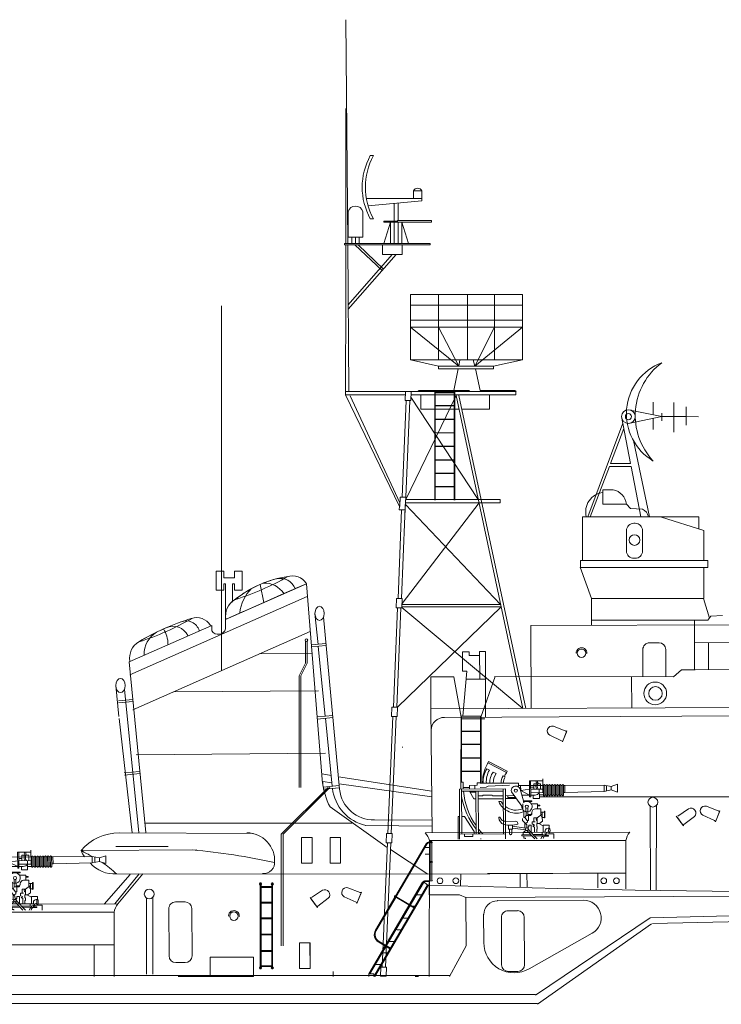
# Model space of a CAD drawing. Extents: x 280206 to 288479, y 102642 to 106970.
# Drawn here: x 287096 to 287143, y 105563 to 105629 of the extents above; entities that cross this region are included whole.
import ezdxf

# ---------------------------------------------------------------- set-up
doc = ezdxf.new("R2010")
doc.units = 0
doc.header["$MEASUREMENT"] = 0
doc.layers.get('0').update_dxf_attribs({"lineweight": 0})
doc.layers.add('1', color=7, linetype='Continuous', lineweight=0)

# ---------------------------------------------------------------- blocks, each defined once
blk = doc.blocks.new('pa37_2')
at = {"layer": '1', "color": 7, "linetype": 'Continuous'}
for p, q in [((-2.088, 5.244), (-2.778, 5.244)), ((-2.778, 5.244), (-2.778, 4.282)), ((-2.778, 4.282), (-1.192, 4.282)), ((-1.192, 4.282), (-0.921, 3.983)), ((-0.921, 3.983), (-0.108, 3.943)), ((-4.146, 3.428), (3.685, 3.428)), ((-4.146, 0.474), (-4.146, 3.428)), ((4.011, 2.507), (1.165, 3.387)), ((3.685, 3.428), (3.685, 2.607)), ((-0.608, 2.981), (-0.692, 2.981)), ((-1.192, 2.481), (-1.192, 1.123)), ((-0.108, 1.123), (-0.108, 2.481)), ((4.011, 2.507), (4.011, 0.474)), ((4.282, 0.474), (-4.282, 0.474)), ((-4.282, 0.474), (-4.282, 0)), ((-4.282, 0), (4.282, 0)), ((-0.692, 0.623), (-0.608, 0.623)), ((4.282, 0), (4.282, 0.474))]:
    blk.add_line(p, q, dxfattribs=at)
blk.add_circle((-0.65, 1.856), 0.359, dxfattribs=at)
for centre, radius, start, end in [((-2.622, 3.757), 1.318, 96.76135, 194.44104), ((-2.316, 4.133), 1.134, 7.52489, 78.36085), ((-0.43, 3.29), 0.727, 10.91248, 63.78622), ((-0.692, 2.481), 0.5, 90, 180), ((-0.608, 2.481), 0.5, 0, 90), ((-0.692, 1.123), 0.5, 180, 270), ((-0.608, 1.123), 0.5, 270, 0)]:
    blk.add_arc(centre, radius, start, end, dxfattribs=at)
blk = doc.blocks.new('pa38_2')
at = {"layer": '1'}
for p, q in [((0.846, 6.863), (0.846, 7.713)), ((0.846, 7.713), (0.846, 6.863)), ((2.23, 6.745), (2.23, 7.694)), ((2.23, 7.694), (2.23, 7.694)), ((2.23, 7.694), (2.23, 6.745)), ((3.061, 6.171), (3.061, 7.411)), ((3.061, 7.411), (3.061, 6.74)), ((-1.288, 6.745), (-0.684, 3.584)), ((-1.038, 6.745), (-1.035, 6.745)), ((-0.828, 7.205), (1.423, 6.745)), ((1.423, 6.745), (-0.828, 6.285)), ((1.423, 6.745), (1.423, 6.964)), ((1.423, 6.964), (1.423, 6.964)), ((1.423, 6.964), (1.423, 6.964)), ((1.423, 6.964), (1.423, 6.455)), ((1.423, 6.745), (2.23, 6.745)), ((2.23, 6.745), (1.423, 6.745)), ((2.23, 6.745), (2.23, 6.745)), ((3.891, 6.734), (2.23, 6.745)), ((2.23, 6.745), (3.061, 6.74)), ((3.061, 6.74), (2.23, 6.745)), ((2.23, 6.745), (2.23, 5.687)), ((3.061, 6.74), (3.061, 6.171)), ((-3.563, 0), (-1.203, 6.303)), ((0.846, 6.627), (0.846, 6.627)), ((0.846, 6.627), (0.846, 5.871)), ((-1.135, 5.944), (-2.038, 3.584)), ((0.59, 0), (-0.491, 5.142)), ((-2.112, 3.39), (-3.41, 0)), ((-0.644, 3.373), (-2.112, 3.39)), ((-2.038, 3.584), (-0.684, 3.584)), ((-0.644, 3.373), (0, 0))]:
    blk.add_line(p, q, dxfattribs=at)
for radius in [0.46, 0.21]:
    blk.add_circle((-0.828, 6.745), radius, dxfattribs=at)
for centre, radius, start, end in [((2.727, 6.921), 3.691, 110.68996, 239.37055), ((4.083, 6.803), 4.453, 126.6845, 223.37602)]:
    blk.add_arc(centre, radius, start, end, dxfattribs=at)
blk = doc.blocks.new('pa24_2')
for p, q in [((-3.82, 6.531), (3.709, 6.531)), ((-3.82, 6.531), (-3.82, 2.128)), ((-1.946, 6.531), (-1.946, 2.128)), ((0, 6.531), (0, 2.128)), ((1.818, 2.128), (1.818, 6.531)), ((3.709, 6.531), (3.709, 2.128)), ((3.709, 5.816), (-3.82, 5.816)), ((-3.82, 4.811), (3.709, 4.811)), ((-3.82, 4.329), (-0.583, 1.71)), ((-3.82, 4.329), (3.709, 4.329)), ((-0.583, 1.71), (-1.946, 4.329)), ((-1.946, 4.329), (1.818, 4.329)), ((1.818, 4.329), (0.496, 1.71)), ((3.709, 4.329), (0.496, 1.71)), ((-3.82, 2.128), (3.709, 2.128)), ((-3.82, 2.128), (-1.951, 1.71)), ((-0.496, 2.128), (-0.583, 1.71)), ((3.709, 2.128), (-0.073, 2.128)), ((0.4, 2.128), (0.496, 1.71)), ((1.762, 1.71), (3.709, 2.128)), ((1.762, 1.71), (-1.951, 1.71)), ((-1.951, 1.71), (-1.951, 1.525)), ((1.762, 1.525), (-1.951, 1.525)), ((-1.758, 1.71), (-1.758, 1.71)), ((-0.621, 1.525), (-0.92, 0.073)), ((0.539, 1.525), (0.873, 0.073)), ((1.762, 1.71), (1.762, 1.525)), ((-3.25, 0.073), (-3.351, 0)), ((-3.286, 0), (3.286, 0)), ((-0.92, 0.073), (-3.25, 0.073)), ((3.202, 0.073), (0.873, 0.073)), ((3.202, 0.073), (3.286, 0))]:
    blk.add_line(p, q)
blk = doc.blocks.new('pa16_2')
at = {"layer": '1', "color": 7, "linetype": 'Continuous'}
for p, q in [((-2.092, 7.549), (-2.192, 7.361)), ((-2.133, 7.469), (-0.881, 6.818)), ((-0.84, 6.898), (-2.092, 7.549)), ((-2.035, 6.973), (-2.222, 7.07)), ((-1.594, 6.743), (-1.787, 6.844)), ((-0.895, 6.792), (-0.84, 6.898)), ((-3.82, 6.163), (-3.958, 6.163)), ((-3.958, 6.163), (-3.958, 5.706)), ((-3.82, 5.706), (-3.82, 6.163)), ((-2.666, 6.126), (-2.873, 6.126)), ((-2.873, 6.126), (-2.873, 5.955)), ((-2.666, 6.092), (-2.666, 6.126)), ((-0.082, 6.092), (-2.666, 6.092)), ((-2.499, 6.092), (-2.5, 6.163)), ((-0.977, 6.508), (-1.108, 6.576)), ((-0.082, 5.837), (-0.082, 6.092)), ((0.655, 6.242), (1.552, 6.242)), ((0.655, 6.242), (0.655, 5.156)), ((0.734, 5.156), (0.734, 6.242)), ((1.399, 6.041), (0.944, 6.041)), ((0.944, 6.041), (0.944, 5.67)), ((1.399, 5.67), (1.399, 6.041)), ((1.552, 5.438), (1.552, 6.365)), ((6.158, 5.828), (6.586, 5.978)), ((6.586, 5.978), (6.586, 5.446)), ((-0.969, 5.706), (-4.069, 5.706)), ((-4.069, 5.706), (-4.069, 2.34)), ((-3.919, 2.679), (-3.919, 5.706)), ((-1.119, 5.556), (-3.919, 5.556)), ((-3.381, 5.817), (-3.82, 5.817)), ((-2.873, 5.955), (-3.381, 5.955)), ((-3.381, 5.955), (-3.381, 5.706)), ((-3.381, 5.556), (-3.097, 5.046)), ((-2.954, 5.494), (-3.347, 5.494)), ((-3.02, 5.955), (-3.02, 5.706)), ((-2.954, 5.556), (-2.954, 2.679)), ((-2.804, 2.679), (-2.804, 5.556)), ((-2.256, 5.817), (-2.666, 5.817)), ((-2.138, 5.895), (-2.256, 5.817)), ((-0.683, 5.955), (-2.138, 5.895)), ((-1.119, 5.706), (-1.119, 2.679)), ((-0.969, 2.34), (-0.969, 5.706)), ((0.135, 4.527), (-0.564, 5.514)), ((1.591, 5.918), (-0.082, 5.918)), ((0.253, 4.891), (0.035, 5.67)), ((0.06, 5.918), (0.06, 5.58)), ((0.06, 5.58), (0.655, 5.67)), ((0.655, 5.283), (0.06, 5.58)), ((0.944, 5.817), (0.734, 5.817)), ((0.734, 5.67), (1.552, 5.67)), ((1.591, 5.438), (0.734, 5.438)), ((1.316, 5.67), (1.316, 5.046)), ((1.591, 5.273), (1.591, 5.933)), ((1.681, 5.933), (1.681, 5.273)), ((1.771, 5.918), (1.681, 5.918)), ((1.771, 5.273), (1.771, 5.933)), ((1.861, 5.933), (1.861, 5.273)), ((1.951, 5.918), (1.861, 5.918)), ((1.951, 5.273), (1.951, 5.933)), ((2.041, 5.933), (2.041, 5.273)), ((2.131, 5.918), (2.041, 5.918)), ((2.131, 5.273), (2.131, 5.933)), ((2.221, 5.933), (2.221, 5.273)), ((2.311, 5.918), (2.221, 5.918)), ((2.311, 5.273), (2.311, 5.933)), ((2.401, 5.933), (2.401, 5.273)), ((2.491, 5.918), (2.401, 5.918)), ((2.491, 5.273), (2.491, 5.933)), ((2.581, 5.933), (2.581, 5.273)), ((2.671, 5.918), (2.581, 5.918)), ((2.671, 5.273), (2.671, 5.933)), ((2.761, 5.933), (2.761, 5.273)), ((2.852, 5.918), (2.761, 5.918)), ((2.852, 5.273), (2.852, 5.933)), ((2.942, 5.933), (2.942, 5.273)), ((2.942, 5.918), (3.032, 5.918)), ((3.032, 5.438), (2.942, 5.438)), ((5.677, 5.918), (3.032, 5.918)), ((3.032, 5.918), (3.032, 5.438)), ((3.032, 5.438), (5.677, 5.506)), ((6.158, 5.828), (5.677, 5.918)), ((5.677, 5.918), (5.677, 5.506)), ((5.677, 5.506), (6.158, 5.596)), ((5.842, 5.887), (5.842, 5.537)), ((6.158, 5.828), (6.158, 5.596)), ((6.586, 5.446), (6.158, 5.596)), ((-3.097, 5.046), (-2.954, 5.046)), ((-2.499, 5.246), (-2.804, 5.246)), ((-2.804, 5.046), (-1.119, 5.046)), ((-1.866, 5.283), (-2.499, 5.283)), ((-2.499, 5.283), (-2.499, 5.246)), ((-1.83, 5.246), (-1.866, 5.283)), ((-1.119, 5.246), (-1.83, 5.246)), ((-1.267, 4.863), (-1.42, 4.863)), ((-0.374, 5.246), (-0.969, 5.246)), ((-0.969, 5.046), (-0.233, 5.046)), ((-0.809, 5.118), (-0.809, 5.246)), ((-0.284, 5.118), (-0.809, 5.118)), ((0.144, 5.283), (1.025, 5.283)), ((0.195, 4.286), (0.195, 4.684)), ((0.253, 4.891), (0.807, 4.891)), ((0.253, 4.891), (0.253, 4.778)), ((0.807, 4.855), (0.253, 4.855)), ((0.655, 5.156), (0.734, 5.156)), ((0.767, 4.695), (1.188, 4.695)), ((0.807, 4.891), (0.807, 4.855)), ((0.902, 5.046), (0.902, 5.283)), ((1.316, 5.046), (0.902, 5.046)), ((1.188, 4.695), (1.188, 4.348)), ((1.591, 5.283), (1.316, 5.283)), ((1.771, 5.283), (1.681, 5.283)), ((1.951, 5.283), (1.861, 5.283)), ((2.131, 5.283), (2.041, 5.283)), ((2.311, 5.283), (2.221, 5.283)), ((2.491, 5.283), (2.401, 5.283)), ((2.671, 5.283), (2.581, 5.283)), ((2.852, 5.283), (2.761, 5.283)), ((0.135, 4.452), (0.135, 4.527)), ((0.195, 4.361), (0.135, 4.452)), ((0.265, 4.219), (0.265, 3.766)), ((0.412, 4.417), (0.412, 3.9)), ((0.532, 4.417), (0.532, 3.9)), ((0.807, 4.094), (0.807, 4.108)), ((0.807, 4.094), (0.807, 4.05)), ((1.047, 4.348), (1.401, 4.348)), ((1.51, 3.994), (1.163, 3.754)), ((1.188, 4.604), (1.345, 4.604)), ((1.345, 4.558), (1.188, 4.558)), ((1.345, 4.604), (1.345, 4.558)), ((1.401, 4.348), (1.401, 3.918)), ((1.652, 4.126), (1.401, 4.126)), ((1.51, 4.126), (1.51, 3.772)), ((1.652, 3.736), (1.652, 4.187)), ((1.652, 4.187), (1.688, 4.187)), ((1.688, 4.187), (1.688, 3.736)), ((-4.159, 2.34), (-4.159, 3.865)), ((-4.159, 3.865), (-4.069, 3.865)), ((-3.919, 3.865), (-3.733, 3.865)), ((-3.733, 3.865), (-3.075, 2.839)), ((-0.291, 3.518), (-0.969, 3.518)), ((-0.141, 3.326), (-0.141, 3.368)), ((0.177, 3.711), (0.177, 3.564)), ((0.177, 3.564), (0.383, 3.359)), ((0.265, 3.766), (0.329, 3.766)), ((0.412, 3.9), (0.329, 3.766)), ((0.329, 3.766), (0.49, 3.564)), ((0.329, 3.413), (0.329, 3.061)), ((0.512, 3.447), (0.383, 3.359)), ((0.383, 3.359), (0.461, 3.282)), ((0.577, 3.9), (0.412, 3.9)), ((0.49, 3.564), (0.577, 3.564)), ((0.512, 3.564), (0.512, 3.447)), ((0.594, 3.974), (0.532, 3.974)), ((0.687, 3.974), (0.577, 3.974)), ((0.577, 3.9), (0.657, 3.9)), ((0.577, 3.9), (0.577, 3.564)), ((1.024, 3.471), (0.831, 3.471)), ((0.831, 3.471), (0.831, 3.31)), ((0.94, 3.471), (0.94, 3.754)), ((1.163, 3.754), (0.94, 3.754)), ((1.309, 3.371), (1.128, 3.371)), ((1.128, 3.371), (1.128, 3.164)), ((1.163, 3.754), (1.163, 3.371)), ((1.562, 3.205), (1.266, 3.371)), ((1.51, 3.51), (1.309, 3.371)), ((1.652, 3.772), (1.51, 3.772)), ((1.51, 3.772), (1.51, 3.51)), ((1.688, 3.736), (1.652, 3.736)), ((-0.969, 2.679), (-4.069, 2.679)), ((-3.733, 2.51), (-3.733, 2.679)), ((-3.174, 2.679), (-3.174, 2.51)), ((-3.075, 2.839), (-3.075, 2.679)), ((-0.496, 3.254), (-0.766, 3.254)), ((-0.766, 3.254), (-0.766, 2.988)), ((-0.766, 2.988), (-0.496, 2.988)), ((-0.706, 2.988), (-0.706, 2.689)), ((-0.556, 2.988), (-0.556, 2.674)), ((-0.496, 2.988), (-0.496, 3.254)), ((0.401, 3.05), (-0.496, 3.183)), ((-0.496, 3.061), (0.384, 2.931)), ((0.207, 2.767), (0.408, 2.906)), ((0.581, 2.767), (0.207, 2.767)), ((0.207, 2.767), (0.207, 2.614)), ((0.461, 3.282), (0.461, 3.072)), ((0.988, 2.34), (0.466, 2.889)), ((0.552, 2.967), (0.55, 3.132)), ((0.55, 3.132), (0.594, 3.132)), ((0.552, 2.967), (1.153, 2.34)), ((0.553, 2.98), (0.594, 2.98)), ((0.594, 3.132), (0.594, 3.254)), ((0.594, 3.254), (0.76, 3.254)), ((0.594, 2.98), (0.594, 2.923)), ((0.743, 2.767), (1.562, 2.767)), ((0.76, 3.254), (0.76, 2.767)), ((0.831, 3.31), (0.865, 3.31)), ((0.865, 3.31), (0.981, 3.243)), ((0.981, 3.243), (0.874, 3.181)), ((0.981, 3.12), (0.874, 3.181)), ((0.981, 3.12), (0.981, 2.767)), ((1.163, 3.164), (1.128, 3.164)), ((1.128, 2.767), (1.128, 2.985)), ((1.128, 2.985), (1.163, 2.985)), ((1.163, 2.985), (1.163, 3.164)), ((1.488, 2.767), (1.488, 2.614)), ((1.562, 3.205), (1.562, 3.257)), ((1.562, 3.257), (1.974, 3.257)), ((1.562, 2.767), (1.562, 3.205)), ((1.7, 2.767), (1.562, 2.767)), ((1.7, 2.66), (1.663, 2.66)), ((1.663, 2.66), (1.663, 2.614)), ((1.7, 2.857), (1.7, 2.767)), ((1.974, 3.047), (1.89, 3.047)), ((1.893, 2.66), (2.288, 2.66)), ((1.974, 3.257), (1.974, 3.047)), ((2.288, 2.66), (2.288, 2.34)), ((-3.174, 2.51), (-3.733, 2.51)), ((0.727, 2.614), (0.127, 2.614)), ((0.127, 2.614), (0.127, 2.529)), ((0.127, 2.529), (0.808, 2.529)), ((0.259, 2.529), (0.259, 2.378)), ((0.259, 2.378), (0.372, 2.378)), ((0.372, 2.378), (0.372, 2.331)), ((1.562, 2.614), (0.89, 2.614)), ((1.562, 2.529), (0.971, 2.529)), ((1.494, 2.494), (1.409, 2.327)), ((1.494, 2.494), (1.562, 2.529)), ((1.494, 2.494), (1.601, 2.439)), ((1.55, 2.34), (1.601, 2.439)), ((1.562, 2.614), (1.562, 2.529)), ((1.562, 2.529), (1.634, 2.505)), ((1.929, 2.505), (1.634, 2.505)), ((1.663, 2.614), (1.749, 2.614)), ((1.675, 2.555), (1.929, 2.555)), ((1.929, 2.555), (1.929, 2.505)), ((2.201, 0), (-2.201, 0))]:
    blk.add_line(p, q, dxfattribs=at)
for centre, radius in [((-0.263, 5.586), 0.105), ((0.472, 4.503), 0.105), ((0.461, 2.98), 0.0918)]:
    blk.add_circle(centre, radius, dxfattribs=at)
for centre, radius, start, end in [((0.081, 6.139), 2.581, 151.69213, 179.48091), ((-0.656, 6.166), 1.808, 150.0067, 182.33312), ((-0.681, 6.18), 1.569, 149.67966, 183.22894), ((-0.843, 6.152), 1.17, 143.74586, 182.9206), ((-0.349, 5.998), 1.451, 149.09246, 176.27431), ((0.876, 5.666), 2.098, 147.55646, 155.46904), ((-0.465, 6.111), 0.794, 144.13628, 181.39065), ((-0.17, 6.011), 0.947, 147.7203, 175.08689), ((1.456, 5.881), 0.376, 145.8959, 214.1041), ((1.189, 6.167), 0.087, 120.3808, 239.6192), ((1.549, 5.881), 0.376, 145.8959, 214.1041), ((1.282, 6.167), 0.087, 120.3808, 239.6192), ((1.636, 5.933), 0.045, 0, 180), ((1.816, 5.933), 0.045, 0, 180), ((1.996, 5.933), 0.045, 0, 180), ((2.176, 5.933), 0.045, 0, 180), ((2.356, 5.933), 0.045, 0, 180), ((2.536, 5.933), 0.045, 0, 180), ((2.716, 5.933), 0.045, 0, 180), ((2.897, 5.933), 0.045, 0, 180), ((1.032, 5.985), 4.841, 185.08917, 214.57926), ((-0.263, 5.586), 0.309, 12.2714, 193.52624), ((1.025, 5.633), 0.351, 270, 326.06649), ((1.328, 6.184), 5.339, 190.64632, 216.68523), ((-0.24, 5.337), 1.272, 201.88744, 293.40316), ((-0.257, 5.423), 1.154, 209.00371, 221.73646), ((0.472, 4.503), 0.352, 218.029, 128.52322), ((1.636, 5.273), 0.045, 180, 0), ((1.816, 5.273), 0.045, 180, 0), ((1.996, 5.273), 0.045, 180, 0), ((2.176, 5.273), 0.045, 180, 0), ((2.356, 5.273), 0.045, 180, 0), ((2.536, 5.273), 0.045, 180, 0), ((2.716, 5.273), 0.045, 180, 0), ((2.897, 5.273), 0.045, 180, 0), ((-0.257, 5.423), 1.154, 231.96275, 293.72204), ((0.657, 4.05), 0.15, 270, 0), ((0.687, 4.094), 0.12, 270, 0), ((1.047, 4.108), 0.24, 90, 180), ((-1.37, 3.765), 0.0432, 0, 186.23107), ((-0.942, 3.765), 0.471, 180, 254.26342), ((-0.979, 3.887), 0.368, 199.23406, 271.55961), ((-0.63, 4.936), 1.682, 254.84092, 286.88698), ((-0.291, 3.368), 0.15, 0, 90), ((1.201, 3.65), 0.111, 109.75468, 250.24532), ((1.508, 3.836), 0.0438, 86.70213, 273.29787), ((1.032, 5.985), 4.841, 217.59518, 223.07657), ((1.328, 6.184), 5.339, 219.30192, 221.03293), ((-0.631, 2.689), 0.075, 180, 0), ((1.921, 2.317), 0.343, 90, 159.13151), ((1.695, 2.767), 0.106, 270, 337.71394), ((1.89, 2.857), 0.19, 88.9582, 180), ((1.881, 2.691), 0.0939, 54.7867, 157.7134)]:
    blk.add_arc(centre, radius, start, end, dxfattribs=at)
blk.add_ellipse((1.974, 2.883), major_axis=(0, -0.164), ratio=0.335859, dxfattribs=at)
blk = doc.blocks.new('pa33_2')
at = {"layer": '1', "color": 7, "linetype": 'Continuous'}
for p, q in [((-0.357, 5.792), (-0.443, 5.792)), ((-0.443, 5.792), (-0.443, 5.65)), ((-0.414, 5.65), (-0.443, 5.65)), ((-0.414, 5.792), (-0.414, 0)), ((-0.357, 0), (-0.357, 5.792)), ((-0.357, 5.551), (0.357, 5.551)), ((-0.357, 5.494), (0.357, 5.494)), ((0.357, 5.792), (0.443, 5.792)), ((0.357, 0), (0.357, 5.792)), ((0.414, 5.792), (0.414, 0)), ((0.414, 5.65), (0.443, 5.65)), ((0.443, 5.792), (0.443, 5.65)), ((-0.357, 4.494), (0.357, 4.494)), ((-0.357, 4.437), (0.357, 4.437)), ((-0.357, 3.437), (0.357, 3.437)), ((-0.357, 3.38), (0.357, 3.38)), ((-0.357, 2.352), (0.357, 2.352)), ((-0.357, 2.295), (0.357, 2.295)), ((-0.357, 1.235), (0.357, 1.235)), ((-0.357, 1.178), (0.357, 1.178)), ((-0.443, 0), (-0.443, 0.143)), ((-0.414, 0.143), (-0.443, 0.143)), ((-0.357, 0), (-0.443, 0)), ((-0.357, 0.221), (0.357, 0.221)), ((-0.357, 0.164), (0.357, 0.164)), ((0.357, 0), (0.443, 0)), ((0.414, 0.143), (0.443, 0.143)), ((0.443, 0), (0.443, 0.143))]:
    blk.add_line(p, q, dxfattribs=at)
for centre, start, end in [((-0.443, 5.721), 90, 270), ((-0.357, 5.721), 270, 90), ((0.357, 5.721), 90, 270), ((0.443, 5.721), 270, 90), ((-0.443, 0.071), 90, 270), ((-0.357, 0.071), 270, 90), ((0.357, 0.071), 90, 270), ((0.443, 0.071), 270, 90)]:
    blk.add_arc(centre, 0.0286, start, end, dxfattribs=at)
blk = doc.blocks.new('pa36_2')
at = {"layer": '1', "color": 7, "linetype": 'Continuous'}
for p, q in [((-0.198, 8.935), (-2.267, 5.409)), ((-0.149, 8.906), (-2.217, 5.38)), ((0.055, 9.048), (-0.001, 9.048)), ((0.055, 8.991), (-0.001, 8.991)), ((0.073, 8.962), (0.073, 7.765)), ((0.188, 8.962), (0.188, 7.765)), ((0.073, 7.65), (0.073, 6.547)), ((0.188, 7.65), (0.188, 6.547)), ((-4.057, 0.171), (-0.438, 6.34)), ((-3.991, 0.171), (-0.388, 6.311)), ((-3.728, 0), (-0.137, 6.128)), ((-3.666, 0), (-0.072, 6.127)), ((-0.089, 6.155), (-0.291, 6.296)), ((0.055, 6.438), (-0.265, 6.438)), ((0.022, 6.381), (-0.265, 6.381)), ((0.021, 6.155), (-0.089, 6.155)), ((0.022, 6.438), (0.198, 6.438)), ((-2.303, 5.347), (-3.611, 3.117)), ((-2.254, 5.318), (-3.562, 3.088)), ((-2.321, 5.358), (-2.235, 5.308)), ((-2.285, 5.42), (-2.199, 5.369)), ((-2.182, 5.343), (-0.954, 4.622)), ((-0.779, 5.504), (-0.503, 5.504)), ((-2.204, 5.306), (-0.976, 4.585)), ((-1.231, 4.732), (-0.954, 4.732)), ((-1.701, 3.928), (-1.425, 3.928)), ((-2.158, 3.146), (-1.881, 3.146)), ((-3.397, 2.296), (-2.595, 1.825)), ((-3.368, 2.345), (-2.566, 1.875)), ((-2.626, 2.352), (-2.35, 2.352)), ((-3.078, 1.581), (-2.802, 1.581)), ((-3.537, 0.793), (-3.261, 0.793)), ((-4.057, 0), (-4.057, 0.171)), ((-4.057, 0.171), (-3.728, 0.171)), ((-3.728, 0.171), (-3.728, 0))]:
    blk.add_line(p, q, dxfattribs=at)
at = {"layer": '1', "color": 7}
for p, q in [((-0.291, 6.296), (-0.34, 6.338)), ((0.073, 6.547), (0.055, 6.438)), ((0.188, 6.547), (0.198, 6.438))]:
    blk.add_line(p, q, dxfattribs=at)
at = {"layer": '1', "color": 7, "linetype": 'Continuous'}
for centre in [(0.131, 9.019), (0.131, 7.708)]:
    blk.add_circle(centre, 0.0286, dxfattribs=at)
for centre, radius, start, end in [((-0.001, 8.819), 0.229, 90, 149.59864), ((-0.001, 8.819), 0.171, 90, 149.59864), ((0.131, 9.019), 0.0811, 314.7934, 225.2066), ((0.131, 7.708), 0.0811, 134.7934, 225.2066), ((0.131, 7.708), 0.0811, 314.7934, 45.2066), ((-0.265, 6.238), 0.2, 90, 149.59864), ((-0.265, 6.238), 0.143, 90, 149.59864), ((-0.089, 6.098), 0.0571, 90, 151.05177), ((-0.022, 6.098), 0.0571, 90, 149.59864), ((-2.303, 5.389), 0.0357, 59.59864, 239.59864), ((-2.217, 5.338), 0.0357, 239.59864, 59.59864), ((-0.787, 5.547), 0.0429, 149.59864, 270), ((-1.239, 4.775), 0.0429, 149.59864, 270), ((-1.709, 3.971), 0.0429, 149.59864, 270), ((-3.094, 2.814), 0.6, 149.59864, 239.59864), ((-3.094, 2.814), 0.543, 149.59864, 239.59864), ((-2.166, 3.189), 0.0429, 149.59864, 270), ((-2.634, 2.394), 0.0429, 149.59864, 270), ((-3.086, 1.624), 0.0429, 149.59864, 270), ((-3.545, 0.836), 0.0429, 149.59864, 270)]:
    blk.add_arc(centre, radius, start, end, dxfattribs=at)
blk = doc.blocks.new('pa25_2')
for p, q in [((-1.757, 5.927), (-1.542, 5.927)), ((1.709, 3.558), (1.159, 3.558)), ((1.159, 3.558), (1.159, 3.044)), ((1.709, 3.044), (1.709, 3.558)), ((-2.238, 3.044), (-2.238, 3.044)), ((-2.238, 3.044), (-2.238, 3.044)), ((0.067, 3.044), (-2.022, 3.044)), ((1.709, 3.044), (-2.022, 3.044)), ((-1.909, 2.557), (1.709, 2.878)), ((-1.085, 3.044), (-1.085, 3.044)), ((-0.144, 2.713), (-0.144, 1.452)), ((-0.144, 2.713), (-0.144, 2.713)), ((-0.144, 2.713), (-0.144, 2.713)), ((-0.144, 2.713), (-0.144, 2.713)), ((1.709, 3.044), (0.067, 3.044)), ((0.122, 1.564), (0.122, 2.737)), ((1.709, 2.878), (1.709, 3.044)), ((-1.757, 1.677), (-1.542, 1.677)), ((-0.845, 1.452), (-0.845, 1.508)), ((-0.845, 1.508), (0.067, 1.508)), ((-0.845, 1.452), (-0.144, 1.452)), ((-0.845, 0), (-0.389, 1.452)), ((0.067, 1.452), (-0.845, 1.452)), ((-0.389, 0), (-0.389, 1.452)), ((-0.144, 1.452), (0.067, 1.452)), ((-0.144, 1.452), (-0.144, 0)), ((0.067, 1.564), (2.372, 1.564)), ((0.067, 1.564), (0.067, 1.564)), ((0.067, 1.564), (0.067, 1.452)), ((0.067, 1.452), (2.372, 1.452)), ((0.122, 1.452), (0.122, 0)), ((0.367, 0), (0.367, 1.452)), ((0.823, 0), (0.367, 1.452)), ((2.372, 1.452), (1.219, 1.452)), ((2.372, 1.452), (2.372, 1.564)), ((1.757, 0), (-1.757, 0)), ((0.643, 0), (1.003, 0))]:
    blk.add_line(p, q)
for centre, radius, start, end in [((2.1, 3.802), 4.403, 151.14976, 208.85024), ((2.315, 3.802), 4.403, 151.14976, 208.85024), ((1.434, 3.436), 0.301, 24.03476, 155.96524)]:
    blk.add_arc(centre, radius, start, end)

msp = doc.modelspace()

# ---------------------------------------------------------------- linework, layer by layer
at = {"layer": '1', "color": 7, "linetype": 'Continuous'}
for p, q in [((287117.81, 105613.819), (287117.658, 105628.906)), ((287117.658, 105613.819), (287117.658, 105622.916)), ((287117.571, 105613.738), (287117.571, 105613.819)), ((287119.314, 105613.819), (287117.571, 105613.819)), ((287120.974, 105613.738), (287117.571, 105613.738)), ((287117.658, 105613.738), (287117.658, 105610.465)), ((287117.811, 105613.738), (287117.863, 105603.862)), ((287117.814, 105614.265), (287118.814, 105614.265)), ((287118.314, 105614.265), (287117.814, 105614.265)), ((287117.814, 105614.265), (287118.064, 105614.265)), ((287118.064, 105614.265), (287118.064, 105613.819)), ((287118.268, 105613.738), (287120.118, 105612.011)), ((287118.314, 105614.265), (287118.314, 105613.911)), ((287118.314, 105613.819), (287118.314, 105614.265)), ((287118.314, 105614.265), (287118.814, 105614.265)), ((287118.564, 105614.265), (287118.314, 105614.265)), ((287118.49, 105613.738), (287120.194, 105612.097)), ((287118.814, 105614.265), (287118.564, 105614.265)), ((287118.564, 105614.265), (287118.564, 105613.911)), ((287118.564, 105613.819), (287118.564, 105614.265)), ((287120.143, 105613.081), (287120.143, 105613.736)), ((287120.143, 105613.736), (287123.35, 105613.736)), ((287120.37, 105613.818), (287123.35, 105613.818)), ((287121.452, 105613.736), (287121.452, 105613.081)), ((287123.35, 105613.736), (287123.35, 105613.818)), ((287120.797, 105613.081), (287117.832, 105609.699)), ((287117.834, 105609.414), (287121.059, 105613.081)), ((287121.452, 105613.081), (287120.143, 105613.081)), ((287121.452, 105613.081), (287120.143, 105613.081)), ((287117.634, 105603.625), (287117.658, 105610.465)), ((287109.294, 105585.056), (287109.294, 105609.622)), ((287122.565, 105603.862), (287117.7, 105603.862)), ((287121.68, 105603.862), (287121.657, 105603.255)), ((287122.061, 105603.862), (287122.038, 105603.255)), ((287123.653, 105596.538), (287123.653, 105603.862)), ((287123.691, 105603.862), (287123.691, 105596.538)), ((287123.691, 105603.788), (287124.969, 105603.788)), ((287123.691, 105603.766), (287124.969, 105603.766)), ((287124.196, 105603.935), (287125.988, 105603.935)), ((287125.988, 105603.935), (287124.196, 105603.935)), ((287124.196, 105603.935), (287125.092, 105603.935)), ((287124.969, 105596.538), (287124.969, 105603.862)), ((287125.007, 105603.862), (287125.007, 105596.538)), ((287125.988, 105603.935), (287125.092, 105603.935)), ((287128.199, 105603.862), (287128.863, 105603.862)), ((287129.124, 105603.854), (287129.11, 105603.627)), ((287117.634, 105603.625), (287121.671, 105603.628)), ((287121.281, 105596.102), (287117.634, 105603.625)), ((287117.97, 105603.561), (287121.302, 105596.362)), ((287121.72, 105603.255), (287121.459, 105596.735)), ((287121.657, 105603.255), (287122.038, 105603.255)), ((287121.697, 105596.735), (287121.972, 105603.255)), ((287125.103, 105603.586), (287121.7, 105596.589)), ((287122.046, 105603.47), (287126.59, 105596.589)), ((287122.052, 105603.629), (287129.11, 105603.627)), ((287122.716, 105603.629), (287122.716, 105602.674)), ((287125.103, 105603.586), (287129.585, 105582.494)), ((287125.272, 105603.583), (287129.799, 105582.51)), ((287127.347, 105602.674), (287127.342, 105603.633)), ((287122.716, 105602.674), (287125.297, 105602.674)), ((287123.691, 105602.909), (287124.969, 105602.909)), ((287123.691, 105602.887), (287124.969, 105602.887)), ((287127.347, 105602.674), (287125.467, 105602.674)), ((287123.691, 105601.995), (287124.969, 105601.995)), ((287123.691, 105601.973), (287124.969, 105601.973)), ((287123.691, 105601.083), (287124.969, 105601.083)), ((287123.691, 105601.062), (287124.969, 105601.062)), ((287123.691, 105600.182), (287124.969, 105600.182)), ((287123.691, 105600.16), (287124.969, 105600.16)), ((287124.972, 105600.158), (287123.691, 105600.158)), ((287123.691, 105599.261), (287124.969, 105599.261)), ((287123.691, 105599.239), (287124.969, 105599.239)), ((287123.691, 105598.356), (287124.969, 105598.356)), ((287123.691, 105598.334), (287124.969, 105598.334)), ((287123.691, 105597.448), (287124.969, 105597.448)), ((287123.691, 105597.426), (287124.969, 105597.426)), ((287121.316, 105596.735), (287121.293, 105596.109)), ((287121.697, 105596.735), (287121.316, 105596.735)), ((287121.639, 105595.475), (287121.697, 105596.735)), ((287121.697, 105596.735), (287121.674, 105596.109)), ((287121.7, 105596.589), (287128.053, 105596.589)), ((287128.053, 105596.589), (287128.053, 105596.362)), ((287121.423, 105595.879), (287121.186, 105589.911)), ((287121.281, 105596.102), (287121.258, 105595.879)), ((287121.258, 105595.879), (287121.639, 105595.879)), ((287126.638, 105596.362), (287121.455, 105589.58)), ((287121.662, 105596.102), (287121.639, 105595.475)), ((287128.053, 105596.362), (287121.691, 105596.362)), ((287121.691, 105596.252), (287128.093, 105589.517)), ((287121.411, 105589.911), (287121.639, 105595.475)), ((287133.455, 105592.013), (287134.204, 105589.909)), ((287141.772, 105591.996), (287141.771, 105589.904)), ((287108.935, 105591.759), (287109.448, 105591.759)), ((287108.935, 105591.759), (287108.935, 105590.464)), ((287109.448, 105591.759), (287109.448, 105591.307)), ((287109.448, 105591.307), (287110.168, 105591.307)), ((287110.168, 105591.759), (287110.68, 105591.759)), ((287110.168, 105591.759), (287110.168, 105591.307)), ((287110.68, 105591.759), (287110.68, 105590.464)), ((287109.448, 105590.896), (287109.446, 105590.464)), ((287109.448, 105590.896), (287109.563, 105590.897)), ((287115.009, 105590.91), (287109.563, 105588.505)), ((287109.563, 105588.505), (287115.009, 105590.91)), ((287109.563, 105590.897), (287109.566, 105587.872)), ((287110.044, 105590.897), (287110.044, 105589.666)), ((287110.044, 105590.897), (287110.168, 105590.897)), ((287110.168, 105590.897), (287110.168, 105590.464)), ((287111.895, 105590.859), (287112.143, 105589.644)), ((287115.009, 105590.91), (287112.143, 105589.644)), ((287115.009, 105590.91), (287112.143, 105589.644)), ((287113.492, 105590.24), (287115.009, 105590.91)), ((287115.009, 105590.91), (287114.251, 105590.575)), ((287115.009, 105590.91), (287116.105, 105577.444)), ((287103.131, 105584.768), (287115.07, 105590.04)), ((287109.446, 105590.464), (287108.926, 105590.464)), ((287110.679, 105590.464), (287110.168, 105590.464)), ((287112.143, 105589.644), (287113.492, 105590.24)), ((287121.09, 105589.911), (287121.066, 105589.284)), ((287121.471, 105589.911), (287121.09, 105589.911)), ((287121.471, 105589.911), (287121.447, 105589.284)), ((287141.771, 105589.904), (287134.204, 105589.909)), ((287134.204, 105589.909), (287134.209, 105588.103)), ((287141.748, 105589.904), (287142.154, 105588.589)), ((287112.143, 105589.644), (287109.563, 105588.505)), ((287121.158, 105589.284), (287120.868, 105582.584)), ((287121.066, 105589.284), (287121.447, 105589.284)), ((287121.093, 105582.584), (287121.381, 105589.284)), ((287128.131, 105589.34), (287121.156, 105582.584)), ((287121.445, 105589.307), (287129.585, 105582.494)), ((287121.446, 105589.345), (287128.131, 105589.34)), ((287121.452, 105589.505), (287128.093, 105589.517)), ((287109.563, 105588.505), (287110.748, 105589.028)), ((287110.748, 105589.028), (287109.563, 105588.505)), ((287109.563, 105588.505), (287110.156, 105588.767)), ((287109.563, 105588.505), (287109.566, 105587.872)), ((287115.59, 105588.909), (287115.799, 105586.808)), ((287116.164, 105588.669), (287117.246, 105577.06)), ((287142.054, 105588.458), (287142.255, 105588.721)), ((287142.255, 105588.721), (287143.044, 105588.76)), ((287108.645, 105588.103), (287103.07, 105585.638)), ((287108.647, 105587.734), (287108.645, 105588.103)), ((287130.119, 105588.098), (287151.113, 105588.148)), ((287130.119, 105588.098), (287130.146, 105582.501)), ((287142.054, 105588.458), (287134.208, 105588.458)), ((287141.141, 105588.12), (287141.141, 105588.458)), ((287141.141, 105588.12), (287141.155, 105585.115)), ((287115.271, 105587.695), (287103.317, 105582.417)), ((287114.952, 105587.039), (287114.952, 105585.55)), ((287115.069, 105587.039), (287115.069, 105585.55)), ((287115.358, 105586.788), (287116.315, 105586.885)), ((287115.37, 105586.647), (287116.329, 105586.744)), ((287115.811, 105586.692), (287116.281, 105581.966)), ((287138.123, 105586.925), (287138.758, 105586.928)), ((287141.146, 105586.927), (287144.355, 105586.943)), ((287142.081, 105586.925), (287142.081, 105585.124)), ((287115.397, 105586.181), (287111.877, 105586.197)), ((287125.527, 105586.328), (287125.974, 105586.33)), ((287125.533, 105585.024), (287125.527, 105586.328)), ((287125.974, 105586.33), (287125.975, 105586.063)), ((287125.975, 105586.063), (287126.674, 105586.067)), ((287126.673, 105586.334), (287127.063, 105586.335)), ((287126.682, 105584.48), (287126.673, 105586.334)), ((287127.063, 105586.335), (287127.084, 105581.918)), ((287137.67, 105586.468), (287137.679, 105584.63)), ((287139.215, 105586.475), (287139.224, 105584.627)), ((287103.07, 105585.638), (287104.012, 105575.984)), ((287114.952, 105585.55), (287114.525, 105584.699)), ((287115.069, 105585.55), (287114.643, 105584.699)), ((287114.525, 105584.699), (287114.525, 105577.18)), ((287114.643, 105584.699), (287114.643, 105577.18)), ((287123.399, 105584.628), (287124.938, 105584.641)), ((287124.938, 105584.641), (287125.444, 105581.91)), ((287125.533, 105585.024), (287125.815, 105585.026)), ((287125.815, 105585.026), (287125.548, 105581.987)), ((287127.719, 105584.665), (287126.766, 105581.916)), ((287139.725, 105584.626), (287127.686, 105584.65)), ((287136.916, 105584.632), (287136.927, 105582.534)), ((287140.281, 105585.098), (287139.725, 105584.626)), ((287141.188, 105585.117), (287140.281, 105585.098)), ((287141.155, 105585.115), (287144.364, 105585.131)), ((287102.183, 105584.054), (287102.391, 105581.953)), ((287125.767, 105584.476), (287127.072, 105584.482)), ((287102.756, 105583.815), (287103.723, 105574.135)), ((287106.076, 105583.635), (287115.818, 105583.682)), ((287102.356, 105583.016), (287103.313, 105583.113)), ((287102.368, 105582.875), (287103.327, 105582.972)), ((287120.775, 105582.584), (287120.751, 105581.957)), ((287121.156, 105582.584), (287120.775, 105582.584)), ((287121.156, 105582.584), (287121.132, 105581.957)), ((287123.384, 105582.468), (287153.336, 105582.613)), ((287115.75, 105581.929), (287116.782, 105582.034)), ((287115.761, 105581.788), (287116.795, 105581.893)), ((287120.841, 105581.957), (287120.501, 105574.075)), ((287120.727, 105574.075), (287121.066, 105581.957)), ((287120.751, 105581.957), (287121.132, 105581.957)), ((287123.483, 105574.143), (287123.384, 105582.468)), ((287124.31, 105581.904), (287132.039, 105581.942)), ((287125.421, 105577.53), (287125.424, 105581.994)), ((287125.444, 105581.986), (287126.766, 105581.993)), ((287125.462, 105581.911), (287125.46, 105577.53)), ((287126.74, 105577.465), (287126.74, 105581.994)), ((287126.778, 105581.911), (287126.778, 105577.466)), ((287132.039, 105581.942), (287147.285, 105582.016)), ((287102.403, 105581.837), (287103.279, 105574.133)), ((287116.293, 105581.842), (287116.749, 105577.259)), ((287125.407, 105581.812), (287127.035, 105581.812)), ((287131.644, 105581.306), (287132.48, 105580.981)), ((287125.462, 105580.98), (287126.74, 105580.98)), ((287125.462, 105580.958), (287126.74, 105580.958)), ((287132.202, 105580.333), (287131.398, 105580.698)), ((287131.398, 105580.698), (287131.398, 105580.698)), ((287132.56, 105581.005), (287132.253, 105580.246)), ((287132.524, 105580.916), (287132.302, 105580.366)), ((287132.413, 105580.641), (287132.56, 105581.005)), ((287121.501, 105579.899), (287121.463, 105579.899)), ((287125.462, 105580.101), (287126.74, 105580.101)), ((287125.462, 105580.079), (287126.74, 105580.079)), ((287116.287, 105579.502), (287103.549, 105579.381)), ((287125.462, 105579.186), (287126.74, 105579.186)), ((287125.462, 105579.165), (287126.74, 105579.165)), ((287102.748, 105578.157), (287103.78, 105578.262)), ((287102.759, 105578.016), (287103.794, 105578.121)), ((287116.676, 105577.991), (287116.066, 105578.091)), ((287117.168, 105577.893), (287123.45, 105576.923)), ((287125.462, 105578.275), (287126.74, 105578.275)), ((287125.462, 105578.253), (287126.74, 105578.253)), ((287116.725, 105577.497), (287116.108, 105577.584)), ((287116.139, 105577.197), (287117.223, 105577.307)), ((287117.212, 105577.423), (287123.454, 105576.546)), ((287116.477, 105577.18), (287113.32, 105574.038)), ((287116.595, 105577.18), (287113.438, 105574.038)), ((287116.151, 105577.056), (287117.236, 105577.166)), ((287150.192, 105576.544), (287130.7, 105576.544)), ((287104.012, 105575.984), (287104.202, 105574.138)), ((287138.171, 105575.915), (287138.175, 105570.254)), ((287138.584, 105575.968), (287138.575, 105570.247)), ((287141.946, 105575.919), (287142.782, 105575.595)), ((287116.615, 105575.866), (287120.461, 105573.14)), ((287140.404, 105574.599), (287139.919, 105575.258)), ((287140.02, 105575.256), (287140.753, 105575.749)), ((287141.141, 105575.221), (287140.426, 105574.68)), ((287140.753, 105575.749), (287140.753, 105575.749)), ((287142.505, 105574.946), (287141.701, 105575.312)), ((287141.701, 105575.312), (287141.701, 105575.312)), ((287142.863, 105575.618), (287142.556, 105574.859)), ((287142.827, 105575.529), (287142.605, 105574.98)), ((287142.716, 105575.255), (287142.863, 105575.618)), ((287104.136, 105574.782), (287118.098, 105574.782)), ((287118.996, 105574.618), (287123.477, 105574.569)), ((287119.52, 105575.003), (287123.473, 105574.977)), ((287140.347, 105574.676), (287139.996, 105575.154)), ((287140.172, 105574.915), (287140.404, 105574.599)), ((287102.416, 105574.129), (287111.422, 105574.08)), ((287113.32, 105574.038), (287113.32, 105566.519)), ((287113.438, 105574.038), (287113.438, 105566.519)), ((287120.407, 105574.075), (287120.384, 105573.448)), ((287120.788, 105574.075), (287120.407, 105574.075)), ((287120.788, 105574.075), (287120.765, 105573.448)), ((287136.789, 105574.159), (287123.009, 105574.127)), ((287115.4, 105572.075), (287115.391, 105573.804)), ((287116.607, 105573.801), (287117.31, 105573.804)), ((287117.319, 105572.075), (287117.31, 105573.804)), ((287120.474, 105573.448), (287120.113, 105565.085)), ((287120.34, 105565.085), (287120.7, 105573.448)), ((287120.384, 105573.448), (287120.765, 105573.448)), ((287123.299, 105573.6), (287123.279, 105564.455)), ((287123.299, 105573.6), (287136.533, 105573.6)), ((287126.778, 105573.73), (287126.74, 105573.73)), ((287136.533, 105570.351), (287136.533, 105573.6)), ((287099.833, 105572.935), (287107.637, 105572.98)), ((287102.174, 105573.201), (287105.698, 105573.204)), ((287120.681, 105573.01), (287123.194, 105571.336)), ((287122.997, 105573.145), (287123.298, 105573.147)), ((287122.999, 105572.691), (287123.297, 105572.692)), ((287103.134, 105571.329), (287101.397, 105569.322)), ((287103.741, 105571.353), (287102.105, 105569.347)), ((287102.23, 105571.354), (287123.321, 105571.336)), ((287103.997, 105571.352), (287102.32, 105569.331)), ((287123.321, 105571.336), (287123.279, 105570.59)), ((287123.321, 105571.336), (287135.479, 105571.418)), ((287125.409, 105571.35), (287125.392, 105570.545)), ((287129.4, 105571.377), (287129.4, 105570.49)), ((287129.874, 105570.487), (287129.868, 105571.38)), ((287132.762, 105571.404), (287136.533, 105571.418)), ((287134.647, 105571.411), (287134.631, 105570.418)), ((287123.279, 105570.59), (287123.279, 105569.956)), ((287138.165, 105568.389), (287219.659, 105570.706)), ((287115.365, 105569.761), (287116.099, 105570.254)), ((287116.099, 105570.254), (287116.099, 105570.254)), ((287117.798, 105570.424), (287118.634, 105570.1)), ((287118.714, 105570.124), (287118.408, 105569.364)), ((287118.678, 105570.034), (287118.456, 105569.485)), ((287118.567, 105569.76), (287118.714, 105570.124)), ((287123.279, 105569.956), (287125.321, 105569.956)), ((287125.321, 105569.956), (287125.751, 105569.768)), ((287125.751, 105569.768), (287192.688, 105570.093)), ((287102.322, 105569.348), (287088.541, 105569.316)), ((287104.251, 105569.724), (287104.251, 105564.606)), ((287104.664, 105569.777), (287104.664, 105564.606)), ((287106.201, 105569.474), (287106.837, 105569.477)), ((287115.75, 105569.104), (287115.264, 105569.764)), ((287115.693, 105569.181), (287115.342, 105569.659)), ((287115.517, 105569.42), (287115.75, 105569.104)), ((287116.487, 105569.726), (287115.772, 105569.185)), ((287118.357, 105569.451), (287117.553, 105569.817)), ((287117.553, 105569.817), (287117.553, 105569.817)), ((287125.751, 105569.768), (287125.766, 105566.502)), ((287127.853, 105569.557), (287133.672, 105569.586)), ((287138.31, 105568.027), (287212.518, 105569.614)), ((287088.831, 105568.788), (287102.066, 105568.788)), ((287102.066, 105566.559), (287102.066, 105568.774)), ((287105.749, 105569.017), (287105.764, 105565.832)), ((287107.294, 105569.024), (287107.309, 105565.839)), ((287126.948, 105568.644), (287126.957, 105566.736)), ((287128.593, 105568.878), (287129.229, 105568.881)), ((287128.141, 105568.421), (287128.156, 105565.236)), ((287129.686, 105568.429), (287129.701, 105565.244)), ((287130.566, 105562.573), (287138.247, 105567.995)), ((287134.263, 105567.359), (287130.017, 105564.96)), ((287095.727, 105566.589), (287100.761, 105566.589)), ((287115.258, 105564.992), (287115.249, 105566.721)), ((287088.827, 105566.573), (287102.066, 105566.573)), ((287100.715, 105564.455), (287100.715, 105566.573)), ((287102.066, 105566.573), (287102.066, 105564.455)), ((287125.766, 105566.502), (287124.653, 105564.455)), ((287106.857, 105565.382), (287106.221, 105565.379)), ((287116.818, 105564.778), (287116.819, 105564.454)), ((287120.019, 105565.085), (287119.996, 105564.459)), ((287120.4, 105565.085), (287120.019, 105565.085)), ((287120.113, 105565.085), (287120.34, 105565.085)), ((287120.4, 105565.085), (287120.377, 105564.459)), ((287129.249, 105564.787), (287128.613, 105564.784)), ((286907.036, 105564.503), (287124.653, 105564.503)), ((287106.379, 105564.455), (287111.44, 105564.455)), ((287119.996, 105564.459), (287120.377, 105564.459)), ((287122.345, 105564.455), (287122.572, 105564.455)), ((286906.597, 105562.621), (287130.566, 105562.621)), ((286906.708, 105563.182), (287130.436, 105563.234))]:
    msp.add_line(p, q, dxfattribs=at)
at = {"layer": '1'}
for p, q in [((287117.814, 105615.828), (287117.814, 105615.96)), ((287117.814, 105614.265), (287117.814, 105615.828)), ((287118.814, 105615.828), (287118.814, 105615.96)), ((287118.814, 105614.265), (287118.814, 105615.828))]:
    msp.add_line(p, q, dxfattribs=at)
at = {"layer": '1', "color": 7, "linetype": 'Continuous'}
for points in [[(287123.399, 105584.628), (287123.384, 105582.468)], [(287130.436, 105563.187), (287138.165, 105568.389)]]:
    msp.add_lwpolyline(points, dxfattribs=at)
for points in [[(287114.688, 105573.801), (287114.688, 105572.075), (287115.4, 105572.075), (287115.4, 105573.801)], [(287116.607, 105573.801), (287116.607, 105572.075), (287117.319, 105572.075), (287117.319, 105573.801)], [(287114.546, 105566.717), (287114.546, 105564.992), (287115.258, 105564.992), (287115.258, 105566.717)], [(287108.542, 105565.755), (287108.542, 105564.455), (287111.44, 105564.455), (287111.44, 105565.755)]]:
    msp.add_lwpolyline(points, close=True, dxfattribs=at)
for centre, radius in [((287115.013, 105587.102), 0.0848), ((287133.543, 105586.22), 0.286), ((287138.504, 105583.522), 0.764), ((287138.522, 105583.515), 0.458), ((287138.345, 105576.192), 0.328), ((287124.009, 105570.9), 0.194), ((287125.076, 105570.9), 0.194), ((287135.037, 105570.9), 0.194), ((287135.89, 105570.9), 0.194), ((287104.425, 105570.002), 0.328), ((287110.135, 105568.509), 0.286)]:
    msp.add_circle(centre, radius, dxfattribs=at)
for centre, radius, start, end in [((287118.314, 105615.84), 0.514, 13.4276, 166.5724), ((287114.857, 105584.044), 7.431, 98.43163, 129.04299), ((287105.076, 105606.411), 17.35, 287.28999, 300.05971), ((287114.731, 105584.391), 7.07, 97.83795, 129.51175), ((287113.243, 105590.189), 1.079, 20.93538, 102.68088), ((287114.083, 105590.369), 1.073, 30.26589, 109.91866), ((287112.965, 105588.782), 2.435, 132.58258, 176.35863), ((287112.179, 105589.388), 1.565, 32.96463, 92.30065), ((287110.844, 105588.725), 1.279, 121.50342, 189.67394), ((287111.766, 105573.547), 15.673, 106.71554, 120.90088), ((287098.395, 105604.005), 17.828, 287.42073, 300.05389), ((287111.583, 105574.039), 15.149, 106.58876, 121.2139), ((287107.623, 105587.549), 1.073, 30.26589, 109.91866), ((287103.876, 105586.865), 1.808, 358.71214, 33.47281), ((287106.027, 105586.916), 1.125, 26.6185, 114.25902), ((287106.913, 105587.481), 0.92, 17.27679, 111.96375), ((287109.077, 105588), 0.506, 211.71257, 345.33392), ((287105.867, 105586.125), 1.791, 121.96244, 180.26625), ((287104.385, 105585.905), 1.279, 121.50342, 189.67394), ((287133.541, 105586.233), 0.366, 354.63666, 181.09522), ((287138.125, 105586.47), 0.455, 90.27797, 180.27797), ((287138.761, 105586.473), 0.455, 0.27797, 90.27797), ((287124.315, 105580.995), 0.909, 90.27797, 177.12003), ((287131.563, 105580.985), 0.331, 75.95786, 240.04692), ((287132.505, 105581.044), 0.0675, 232.8623, 324.79429), ((287132.148, 105580.242), 0.105, 1.78688, 58.99429), ((287120.272, 105577.879), 4.175, 184.05889, 208.83052), ((287119.662, 105577.464), 2.919, 186.79619, 257.21754), ((287119.52, 105577.288), 2.285, 185.73101, 271.97267), ((287141.866, 105575.598), 0.331, 75.95786, 240.04692), ((287140.91, 105575.458), 0.331, 314.28494, 118.37401), ((287142.808, 105575.657), 0.0675, 232.8623, 324.79429), ((287140.466, 105574.625), 0.0675, 111.18938, 203.12137), ((287142.451, 105574.856), 0.105, 1.78688, 58.99429), ((287102.432, 105570.703), 3.426, 90.27797, 139.34672), ((287110.984, 105572.24), 1.891, 356.66224, 89.36351), ((287122.328, 105573.409), 0.989, 11.09236, 46.52212), ((287137.501, 105573.495), 0.974, 136.98868, 173.82323), ((287069.779, 105517.177), 63.342, 60.89408, 61.67486), ((287102.214, 105574.032), 2.622, 204.7487, 215.29385), ((287102.836, 105525.122), 48.067, 77.94774, 84.62288), ((287102.113, 105573.59), 2.239, 221.59622, 273.01219), ((287096.426, 105565.16), 8.488, 46.85911, 55.23952), ((287112.149, 105572.11), 0.722, 263.31145, 8.00407), ((287156.587, 106651.155), 1081.057, 268.235487, 271.171097), ((287116.256, 105569.963), 0.331, 314.28494, 118.37401), ((287117.718, 105570.103), 0.331, 75.95786, 240.04692), ((287118.659, 105570.162), 0.0675, 232.8623, 324.79429), ((287103.026, 105568.67), 0.968, 136.86051, 173.9514), ((287106.203, 105569.019), 0.455, 90.27797, 180.27797), ((287106.839, 105569.022), 0.455, 0.27797, 90.27797), ((287118.303, 105569.361), 0.105, 1.78688, 58.99429), ((287127.879, 105568.636), 0.909, 90.27797, 180.27797), ((287133.678, 105568.395), 1.191, 299.45878, 90.27797), ((287110.133, 105568.522), 0.366, 354.63666, 181.09522), ((287115.812, 105569.13), 0.0675, 111.18938, 203.12137), ((287128.596, 105568.423), 0.455, 90.27797, 180.27797), ((287129.231, 105568.427), 0.455, 0.27797, 90.27797), ((287129.008, 105566.746), 2.051, 180.27797, 299.45878), ((287106.219, 105565.834), 0.455, 180.27797, 270.27797), ((287106.855, 105565.837), 0.455, 270.27797, 0.27797), ((287128.611, 105565.238), 0.455, 180.27797, 270.27797), ((287129.247, 105565.241), 0.455, 270.27797, 0.27797)]:
    msp.add_arc(centre, radius, start, end, dxfattribs=at)
for centre in [(287115.897, 105588.909), (287102.49, 105584.054)]:
    msp.add_ellipse(centre, major_axis=(0, 0.479), ratio=0.641482, dxfattribs=at)

# ---------------------------------------------------------------- block references
for name, p in [('pa25_2', (287121.071, 105613.819)), ('pa24_2', (287125.851, 105603.862)), ('pa38_2', (287137.529, 105595.424)), ('pa37_2', (287137.759, 105591.996)), ('pa36_2', (287123.279, 105564.455)), ('pa33_2', (287112.317, 105564.955))]:
    msp.add_blockref(name, p, dxfattribs=at)
at = {"layer": '1', "color": 7, "linetype": 'Continuous', "rotation": 0.2779740000000001}
for p in [(287129.409, 105571.386), (287094.942, 105566.575)]:
    msp.add_blockref('pa16_2', p, dxfattribs=at)

doc.saveas('drawing.dxf')
